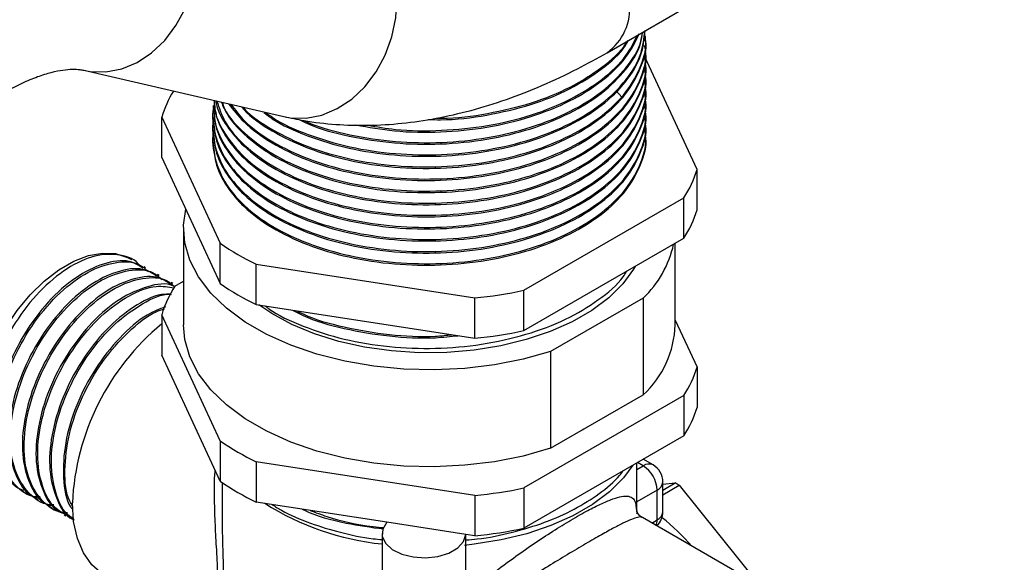
# Model space of a CAD drawing. Units: millimetres. Extents: x 5 to 995, y 5 to 995.
# Drawn here: x 743 to 793, y 829 to 857 of the extents above; entities that cross this region are included whole.
import ezdxf

# ---------------------------------------------------------------- set-up
doc = ezdxf.new("R2010")
doc.units = ezdxf.units.MM

msp = doc.modelspace()

# ---------------------------------------------------------------- linework, layer by layer
at = {"color": 7, "linetype": 'Continuous', "lineweight": 25}
for p, q in [((773.035, 855.048), (806.481, 874.356)), ((774.987, 855.665), (774.987, 855.742)), ((777.594, 849.133), (774.948, 854.835)), ((774.987, 855.053), (774.987, 855.129)), ((774.987, 854.44), (774.987, 854.517)), ((746.535, 854.159), (756.671, 851.815)), ((774.987, 853.828), (774.987, 853.904)), ((774.987, 853.215), (774.987, 853.292)), ((773.498, 853.115), (773.779, 852.789)), ((753.087, 852.373), (753.087, 852.297)), ((774.987, 852.603), (774.987, 852.68)), ((750.481, 851.786), (753.446, 845.398)), ((750.481, 849.745), (750.481, 851.786)), ((753.087, 851.761), (753.087, 851.684)), ((774.987, 851.991), (774.987, 852.067)), ((774.987, 851.378), (774.987, 851.455)), ((753.087, 851.149), (753.087, 851.072)), ((774.987, 850.766), (774.987, 850.842)), ((753.087, 850.536), (753.087, 850.46)), ((750.481, 849.745), (753.446, 843.357)), ((777.594, 847.092), (777.594, 849.133)), ((768.826, 843.019), (776.927, 847.695)), ((776.927, 845.654), (776.927, 847.695)), ((751.587, 846.173), (751.587, 841.274)), ((753.446, 843.357), (753.446, 845.398)), ((768.826, 840.977), (776.927, 845.654)), ((776.487, 841.274), (776.487, 845.4)), ((748.964, 844.563), (748.877, 844.612)), ((755.269, 844.345), (766.335, 842.634)), ((755.269, 842.304), (755.269, 844.345)), ((749.655, 844.164), (749.568, 844.214)), ((750.345, 843.765), (750.259, 843.815)), ((751.036, 843.366), (750.95, 843.416)), ((751.148, 843.221), (751.587, 843.475)), ((768.826, 840.977), (768.826, 843.019)), ((755.269, 842.304), (766.335, 840.592)), ((766.335, 840.592), (766.335, 842.634)), ((774.868, 842.628), (770.177, 839.92)), ((774.868, 842.628), (774.868, 837.729)), ((753.446, 835.395), (750.481, 841.784)), ((750.481, 841.784), (750.481, 839.742)), ((776.487, 841.515), (777.594, 839.131)), ((770.177, 839.92), (770.177, 835.021)), ((753.446, 833.354), (750.481, 839.742)), ((777.594, 839.131), (777.594, 837.089)), ((776.927, 837.693), (768.826, 833.016)), ((770.177, 835.021), (774.868, 837.729)), ((776.927, 837.693), (776.927, 835.651)), ((771.858, 835.991), (771.773, 835.942)), ((753.446, 835.395), (753.446, 833.354)), ((776.927, 835.651), (768.826, 830.975)), ((766.335, 832.631), (755.269, 834.343)), ((755.269, 834.343), (755.269, 832.301)), ((775.363, 834.182), (774.872, 834.465)), ((774.537, 831.842), (774.537, 834.272)), ((775.863, 831.805), (775.863, 833.316)), ((743.464, 832.842), (743.55, 832.792)), ((753.537, 833.291), (753.537, 831.67)), ((768.826, 833.016), (768.826, 830.975)), ((775.57, 831.397), (775.57, 832.908)), ((775.863, 832.908), (776.485, 833.268)), ((775.863, 833.212), (776.485, 833.268)), ((775.863, 832.67), (776.692, 833.148)), ((776.692, 833.148), (780.839, 827.989)), ((744.155, 832.443), (744.241, 832.394)), ((766.335, 832.631), (766.335, 830.59)), ((744.846, 832.045), (744.932, 831.995)), ((761.884, 831.278), (755.269, 832.301)), ((745.536, 831.646), (745.623, 831.596)), ((780.449, 828.263), (774.822, 831.511)), ((765.887, 830.659), (761.884, 831.278)), ((761.639, 830.706), (761.639, 828.542)), ((766.335, 830.59), (765.887, 830.659)), ((765.889, 828.542), (765.889, 830.659))]:
    msp.add_line(p, q, dxfattribs=at)
at = {"color": 8, "linetype": 'Continuous', "lineweight": 25}
for p, q in [((774.537, 833.944), (774.863, 834.132)), ((774.863, 834.132), (774.579, 834.296)), ((775.57, 832.908), (774.537, 832.311)), ((775.295, 831.238), (775.57, 831.397))]:
    msp.add_line(p, q, dxfattribs=at)
at = {"color": 8, "linetype": 'Continuous', "lineweight": 25, "flags": 128}
for points in [[(761.799, 854.928), (762.135, 855.851), (762.335, 856.817), (762.393, 857.794), (762.307, 858.75), (762.079, 859.657), (761.718, 860.483), (761.234, 861.203), (760.643, 861.794), (759.964, 862.236), (759.22, 862.515), (759.15, 862.532)], [(746.537, 854.159), (746.854, 854.101), (747.652, 854.081), (748.455, 854.235), (749.235, 854.56), (749.968, 855.043), (750.631, 855.671), (751.202, 856.422), (751.663, 857.273)], [(756.671, 851.815), (756.991, 851.756), (757.789, 851.736), (758.591, 851.891), (759.371, 852.215), (760.105, 852.699), (760.768, 853.326), (761.339, 854.078), (761.799, 854.928)]]:
    msp.add_lwpolyline(points, dxfattribs=at)
at = {"color": 7, "linetype": 'Continuous', "lineweight": 25, "flags": 128}
for points in [[(770.177, 839.92), (768.792, 839.53), (767.333, 839.242), (765.824, 839.06), (764.287, 838.987), (762.747, 839.024), (761.226, 839.171), (759.749, 839.426), (758.337, 839.783), (757.013, 840.239), (755.796, 840.786), (754.706, 841.415), (753.759, 842.117), (752.969, 842.882), (752.349, 843.697), (751.909, 844.55), (751.655, 845.428), (751.59, 846.317), (751.697, 847.124)], [(742.428, 833.44), (742.054, 833.714), (741.642, 834.204), (741.339, 834.826), (741.154, 835.562), (741.092, 836.393), (741.154, 837.296), (741.339, 838.246), (741.642, 839.217), (742.054, 840.184), (742.564, 841.118), (743.158, 841.995), (743.821, 842.792), (744.533, 843.486), (745.276, 844.058), (746.029, 844.492), (746.772, 844.778), (747.485, 844.907), (748.147, 844.876), (748.742, 844.684), (748.877, 844.612)], [(774.456, 844.228), (774.373, 844.085), (773.826, 843.339), (773.118, 842.64), (772.26, 841.999), (771.268, 841.426), (770.157, 840.931), (768.946, 840.522), (767.654, 840.206), (766.303, 839.988), (764.914, 839.872), (763.511, 839.859), (762.117, 839.95), (760.754, 840.142), (759.445, 840.434), (758.212, 840.82), (757.074, 841.294), (756.05, 841.849), (755.406, 842.283)], [(770.177, 835.021), (768.792, 834.631), (767.333, 834.343), (765.824, 834.161), (764.287, 834.088), (762.747, 834.125), (761.226, 834.272), (759.749, 834.526), (758.337, 834.884), (757.013, 835.34), (755.796, 835.887), (754.706, 836.516), (753.759, 837.218), (752.969, 837.983), (752.349, 838.798), (751.909, 839.651), (751.655, 840.528), (751.587, 841.274)], [(774.349, 834.163), (773.87, 833.528), (773.159, 832.825), (772.298, 832.181), (771.301, 831.606), (770.185, 831.109), (768.968, 830.698), (767.671, 830.381), (766.313, 830.162), (765.811, 830.107)], [(747.626, 828.563), (747.477, 828.656), (746.945, 829.119), (746.519, 829.726), (746.207, 830.463), (746.017, 831.314), (745.953, 832.26)], [(761.884, 831.278), (761.676, 830.933), (761.652, 830.568), (761.817, 830.215), (762.154, 829.905), (762.634, 829.667), (763.214, 829.521), (763.843, 829.48), (764.465, 829.548), (765.025, 829.719), (765.473, 829.977), (765.769, 830.3), (765.887, 830.659)]]:
    msp.add_lwpolyline(points, dxfattribs=at)
at = {"color": 8, "linetype": 'Continuous', "lineweight": 25}
for centre, radius, start, end in [((771.437, 857.288), 2.751, 305.4823, 5.8128), ((775.156, 833.723), 0.503, 65.6929, 125.6176), ((775.362, 833.366), 0.503, 294.3747, 354.3052), ((774.924, 831.375), 0.646, 335.9693, 1.9649), ((775.362, 831.855), 0.503, 294.3747, 354.3052)]:
    msp.add_arc(centre, radius, start, end, dxfattribs=at)
at = {"color": 7, "linetype": 'Continuous', "lineweight": 25}
for centre, radius, start, end in [((755.761, 850.206), 5.511, 148.2158, 163.3396), ((772.277, 850.727), 5.551, 326.8925, 343.3105), ((772.277, 848.686), 5.551, 326.8925, 343.3105), ((760.81, 856.05), 12.95, 235.3403, 244.6651), ((771.182, 846.505), 5.349, 313.5526, 347.5668), ((760.81, 854.008), 12.95, 235.3403, 244.6651), ((755.798, 840.189), 5.551, 146.8925, 163.3105), ((764.192, 864.733), 22.203, 275.5396, 282.0465), ((758.516, 831.648), 12.578, 129.7053, 177.2111), ((764.192, 862.692), 22.203, 275.5396, 282.0465), ((771.427, 841.443), 5.064, 312.8166, 358.0776), ((772.277, 840.725), 5.551, 326.8925, 343.3105), ((772.277, 838.683), 5.551, 326.8925, 343.3105), ((760.81, 846.047), 12.95, 235.3403, 244.6651), ((774.035, 832.838), 1.537, 2.6055, 57.3945), ((774.863, 833.316), 1, 0, 60.0027), ((760.81, 844.006), 12.95, 235.3403, 244.6651), ((764.192, 854.73), 22.203, 275.5396, 282.0465), ((772.819, 826.678), 7.541, 59.0976, 60.9078), ((763.082, 843.955), 13.853, 237.7752, 264.0207), ((774.863, 831.805), 1, 314.0431, 0), ((768.892, 822.766), 11.155, 40.862, 51.6136), ((764.192, 852.689), 22.203, 275.5396, 282.0465)]:
    msp.add_arc(centre, radius, start, end, dxfattribs=at)
for points, knots in [([(749.013, 864.876), (748.696, 864.942), (747.92, 865.103), (746.651, 865.221), (745.21, 865.214), (743.737, 865.057), (742.236, 864.752), (740.713, 864.296), (739.179, 863.689), (737.645, 862.935), (736.123, 862.039), (734.626, 861.01), (733.167, 859.858), (731.755, 858.594), (730.398, 857.229), (729.102, 855.772), (727.875, 854.233), (726.721, 852.621), (725.646, 850.945), (724.656, 849.215), (723.756, 847.441), (722.952, 845.632), (722.248, 843.796), (721.649, 841.943), (721.162, 840.083), (720.829, 838.44), (720.689, 837.426), (720.633, 837.025)], [0, 0, 0, 0, 0.025594, 0.062662, 0.100195, 0.13853, 0.17777, 0.217927, 0.258911, 0.300547, 0.342612, 0.384895, 0.427199, 0.469422, 0.51152, 0.553487, 0.595338, 0.637098, 0.678802, 0.72049, 0.762199, 0.803959, 0.845812, 0.887798, 0.929958, 0.972323, 1, 1, 1, 1]), ([(754.609, 852.292), (754.631, 852.264), (754.98, 851.831), (756.076, 851.127), (757.854, 850.247), (759.981, 849.627), (762.284, 849.284), (764.663, 849.234), (767.016, 849.48), (769.241, 850.018), (771.211, 850.817), (772.841, 851.838), (774.078, 853.044), (774.796, 854.376), (775.074, 855.393), (774.958, 855.933), (774.94, 856.016)], [0, 0, 0, 0, 0.005524, 0.086802, 0.167553, 0.250044, 0.33239, 0.412911, 0.494508, 0.577175, 0.65896, 0.73939, 0.821617, 0.90418, 0.985142, 1, 1, 1, 1]), ([(755.648, 852.025), (755.788, 851.916), (756.386, 851.448), (757.844, 850.808), (759.932, 850.169), (762.242, 849.824), (764.618, 849.768), (766.973, 850.008), (769.202, 850.541), (771.176, 851.336), (772.818, 852.353), (774.044, 853.555), (774.822, 854.851), (774.92, 855.742), (774.967, 856.164)], [0, 0, 0, 0, 0.026844, 0.114931, 0.204938, 0.294825, 0.382725, 0.471732, 0.561946, 0.651236, 0.738997, 0.828706, 0.918821, 1, 1, 1, 1]), ([(755.749, 852.028), (755.866, 851.938), (756.447, 851.491), (757.882, 850.872), (759.973, 850.236), (762.286, 849.897), (764.663, 849.846), (767.016, 850.092), (769.242, 850.63), (771.21, 851.43), (772.845, 852.45), (774.061, 853.656), (774.816, 854.917), (774.906, 855.769), (774.947, 856.153)], [0, 0, 0, 0, 0.022528, 0.111714, 0.20282, 0.293766, 0.382698, 0.472817, 0.564119, 0.654446, 0.743276, 0.834091, 0.925277, 1, 1, 1, 1]), ([(757.437, 851.662), (757.576, 851.593), (758.313, 851.225), (759.953, 850.796), (762.236, 850.433), (764.62, 850.381), (766.973, 850.62), (769.202, 851.153), (771.175, 851.948), (772.821, 852.965), (774.032, 854.169), (774.723, 855.241), (774.814, 855.899), (774.84, 856.091)], [0, 0, 0, 0, 0.0242919, 0.1287389, 0.2330483, 0.3350504, 0.4383378, 0.543026, 0.6466423, 0.7484837, 0.8525851, 0.9571589, 1, 1, 1, 1]), ([(757.709, 851.611), (757.771, 851.581), (758.438, 851.257), (759.999, 850.866), (762.279, 850.505), (764.665, 850.46), (767.016, 850.704), (769.242, 851.243), (771.209, 852.042), (772.848, 853.062), (774.048, 854.27), (774.72, 855.307), (774.805, 855.928), (774.826, 856.083)], [0, 0, 0, 0, 0.010946, 0.117747, 0.22436, 0.328612, 0.434256, 0.541286, 0.647173, 0.751306, 0.857765, 0.96466, 1, 1, 1, 1]), ([(760.305, 851.392), (760.955, 851.277), (762.348, 851.029), (764.621, 850.997), (766.973, 851.232), (769.202, 851.766), (771.178, 852.56), (772.808, 853.579), (774.041, 854.74), (774.464, 855.601), (774.667, 856.013)], [0, 0, 0, 0, 0.11087, 0.23775, 0.366229, 0.496451, 0.62534, 0.75202, 0.881512, 1, 1, 1, 1]), ([(760.923, 851.375), (761.384, 851.296), (762.59, 851.091), (764.667, 851.079), (767.015, 851.315), (769.241, 851.856), (771.213, 852.654), (772.833, 853.677), (774.012, 854.785), (774.405, 855.587), (774.577, 855.939)], [0, 0, 0, 0, 0.082532, 0.215987, 0.351226, 0.488238, 0.623788, 0.757091, 0.893373, 1, 1, 1, 1]), ([(753.988, 852.436), (754.199, 852.15), (754.716, 851.453), (756.055, 850.509), (757.859, 849.637), (759.979, 849.014), (762.285, 848.671), (764.663, 848.621), (767.016, 848.867), (769.241, 849.405), (771.211, 850.205), (772.841, 851.225), (774.078, 852.431), (774.796, 853.763), (775.074, 854.781), (774.958, 855.32), (774.94, 855.404)], [0, 0, 0, 0, 0.053497, 0.130855, 0.207711, 0.286222, 0.364595, 0.441232, 0.518893, 0.597573, 0.675412, 0.751962, 0.830222, 0.908802, 0.985858, 1, 1, 1, 1]), ([(754.518, 852.313), (754.562, 852.26), (754.942, 851.803), (756.036, 851.067), (757.819, 850.186), (759.939, 849.56), (762.24, 849.211), (764.619, 849.155), (766.973, 849.396), (769.202, 849.929), (771.177, 850.724), (772.813, 851.74), (774.062, 852.943), (774.776, 854.274), (775.071, 855.208), (774.987, 855.665), (774.987, 855.665)], [0, 0, 0, 0, 0.010782, 0.092887, 0.174382, 0.257652, 0.340812, 0.422133, 0.504478, 0.587941, 0.670549, 0.751741, 0.834736, 0.918107, 0.999896, 1, 1, 1, 1]), ([(763.971, 851.668), (764.182, 851.661), (765.181, 851.626), (766.975, 851.86), (769.2, 852.375), (771.184, 853.173), (772.789, 854.195), (773.784, 855.054), (774.074, 855.588), (774.122, 855.676)], [0, 0, 0, 0, 0.048964, 0.231447, 0.416406, 0.599472, 0.779401, 0.963323, 1, 1, 1, 1]), ([(764.419, 851.737), (764.496, 851.735), (765.36, 851.712), (767.018, 851.948), (769.239, 852.463), (771.219, 853.266), (772.811, 854.294), (773.771, 855.111), (774.039, 855.598), (774.063, 855.642)], [0, 0, 0, 0, 0.018597, 0.210761, 0.405445, 0.598051, 0.787466, 0.981112, 1, 1, 1, 1]), ([(753.539, 852.539), (753.578, 852.431), (753.774, 851.878), (754.621, 850.969), (756.037, 849.892), (757.864, 849.025), (759.978, 848.402), (762.285, 848.059), (764.663, 848.009), (767.016, 848.255), (769.241, 848.793), (771.211, 849.592), (772.841, 850.613), (774.078, 851.819), (774.796, 853.151), (775.074, 854.169), (774.958, 854.708), (774.94, 854.791)], [0, 0, 0, 0, 0.018247, 0.093564, 0.167646, 0.241249, 0.316437, 0.391492, 0.464885, 0.539259, 0.614608, 0.689152, 0.762461, 0.837409, 0.912663, 0.986457, 1, 1, 1, 1]), ([(753.868, 852.463), (754.111, 852.15), (754.671, 851.428), (756.02, 850.449), (757.824, 849.575), (759.937, 848.947), (762.241, 848.599), (764.619, 848.543), (766.973, 848.783), (769.202, 849.316), (771.177, 850.111), (772.813, 851.128), (774.062, 852.331), (774.776, 853.661), (775.071, 854.595), (774.987, 855.052), (774.987, 855.053)], [0, 0, 0, 0, 0.059683, 0.137729, 0.215195, 0.294349, 0.373398, 0.450699, 0.528974, 0.60831, 0.686835, 0.764014, 0.842906, 0.922155, 0.999901, 1, 1, 1, 1]), ([(756.671, 851.815), (757.006, 851.744), (757.867, 851.561), (759.293, 851.397), (760.952, 851.35), (762.652, 851.453), (764.388, 851.705), (766.154, 852.108), (767.943, 852.662), (769.745, 853.368), (771.447, 854.163), (772.538, 854.772), (773.035, 855.048)], [0, 0, 0, 0, 0.063747, 0.164193, 0.265625, 0.368695, 0.47353, 0.580107, 0.688258, 0.797699, 0.908085, 1, 1, 1, 1]), ([(753.501, 852.536), (753.587, 852.337), (753.832, 851.772), (754.667, 850.851), (756.01, 849.834), (757.826, 848.963), (759.937, 848.334), (762.241, 847.986), (764.619, 847.931), (766.973, 848.171), (769.202, 848.704), (771.177, 849.499), (772.813, 850.516), (774.062, 851.718), (774.776, 853.049), (775.071, 853.983), (774.987, 854.44), (774.987, 854.44)], [0, 0, 0, 0, 0.034215, 0.097416, 0.17233, 0.246687, 0.322665, 0.398542, 0.472741, 0.547875, 0.624028, 0.699401, 0.773483, 0.84921, 0.925279, 0.999905, 1, 1, 1, 1]), ([(731.548, 835.656), (731.576, 835.862), (731.658, 836.464), (731.864, 837.514), (732.198, 838.81), (732.628, 840.144), (733.15, 841.498), (733.76, 842.854), (734.451, 844.195), (735.217, 845.504), (736.047, 846.763), (736.93, 847.958), (737.854, 849.074), (738.806, 850.097), (739.77, 851.018), (740.731, 851.826), (741.672, 852.515), (742.577, 853.082), (743.428, 853.527), (744.208, 853.853), (744.903, 854.068), (745.499, 854.185), (745.985, 854.221), (746.323, 854.202), (746.472, 854.172), (746.535, 854.159)], [0, 0, 0, 0, 0.023237, 0.067944, 0.112995, 0.158414, 0.204136, 0.250091, 0.296203, 0.342395, 0.388586, 0.434677, 0.48059, 0.526251, 0.571588, 0.616537, 0.661049, 0.705102, 0.748716, 0.791984, 0.83511, 0.878373, 0.922284, 0.967784, 1, 1, 1, 1]), ([(753.228, 852.624), (753.238, 852.556), (753.297, 852.112), (753.751, 851.321), (754.648, 850.236), (756.015, 849.223), (757.825, 848.35), (759.937, 847.722), (762.241, 847.374), (764.619, 847.318), (766.973, 847.559), (769.202, 848.091), (771.177, 848.886), (772.813, 849.903), (774.062, 851.106), (774.776, 852.436), (775.071, 853.37), (774.987, 853.827), (774.987, 853.828)], [0, 0, 0, 0, 0.0110239, 0.071596, 0.1323507, 0.2043653, 0.2758449, 0.3488817, 0.4218221, 0.4931492, 0.565375, 0.6385804, 0.7110362, 0.7822509, 0.855046, 0.9281713, 0.9999088, 1, 1, 1, 1]), ([(753.278, 852.6), (753.384, 852.264), (753.631, 851.48), (754.606, 850.354), (756.041, 849.281), (757.863, 848.413), (759.978, 847.789), (762.285, 847.447), (764.663, 847.396), (767.016, 847.642), (769.241, 848.181), (771.211, 848.98), (772.841, 850.001), (774.078, 851.206), (774.796, 852.539), (775.074, 853.556), (774.958, 854.095), (774.94, 854.179)], [0, 0, 0, 0, 0.054297, 0.126848, 0.19821, 0.26911, 0.341537, 0.413837, 0.484535, 0.556177, 0.628759, 0.700566, 0.771184, 0.843379, 0.91587, 0.986954, 1, 1, 1, 1]), ([(753.151, 852.629), (753.148, 852.523), (753.132, 851.966), (753.61, 850.973), (754.588, 849.74), (756.046, 848.669), (757.862, 847.8), (759.979, 847.177), (762.285, 846.834), (764.663, 846.784), (767.016, 847.03), (769.241, 847.568), (771.211, 848.368), (772.841, 849.388), (774.078, 850.594), (774.796, 851.926), (775.074, 852.944), (774.958, 853.483), (774.94, 853.567)], [0, 0, 0, 0, 0.016306, 0.085925, 0.15605, 0.225025, 0.293554, 0.363559, 0.43344, 0.501774, 0.57102, 0.641175, 0.710581, 0.778836, 0.848617, 0.918683, 0.987391, 1, 1, 1, 1]), ([(753.149, 852.63), (753.129, 852.319), (753.082, 851.556), (753.595, 850.36), (754.592, 849.128), (756.045, 848.056), (757.862, 847.188), (759.979, 846.564), (762.285, 846.222), (764.663, 846.172), (767.016, 846.418), (769.241, 846.956), (771.211, 847.755), (772.841, 848.776), (774.078, 849.982), (774.796, 851.314), (775.074, 852.331), (774.958, 852.871), (774.94, 852.954)], [0, 0, 0, 0, 0.046376, 0.113867, 0.181848, 0.248715, 0.315149, 0.383014, 0.450759, 0.517004, 0.584134, 0.652144, 0.719428, 0.785597, 0.853245, 0.921169, 0.987776, 1, 1, 1, 1]), ([(753.131, 852.634), (753.158, 852.357), (753.223, 851.704), (753.739, 850.708), (754.652, 849.624), (756.014, 848.61), (757.825, 847.738), (759.937, 847.109), (762.241, 846.761), (764.619, 846.706), (766.973, 846.946), (769.202, 847.479), (771.177, 848.274), (772.813, 849.291), (774.062, 850.494), (774.776, 851.824), (775.071, 852.758), (774.987, 853.215), (774.987, 853.215)], [0, 0, 0, 0, 0.0431167, 0.1017231, 0.1605064, 0.2301841, 0.2993441, 0.3700108, 0.4405843, 0.5095968, 0.5794788, 0.6503086, 0.7204133, 0.7893169, 0.8597498, 0.9305022, 0.9999117, 1, 1, 1, 1]), ([(753.16, 852.446), (753.156, 852.435), (752.985, 851.993), (753.107, 851.069), (753.573, 849.749), (754.598, 848.515), (756.043, 847.444), (757.862, 846.575), (759.979, 845.952), (762.285, 845.609), (764.663, 845.559), (767.016, 845.805), (769.241, 846.343), (771.211, 847.143), (772.841, 848.163), (774.078, 849.369), (774.796, 850.701), (775.074, 851.719), (774.958, 852.258), (774.94, 852.342)], [0, 0, 0, 0, 0.001635, 0.066377, 0.132453, 0.199008, 0.264473, 0.329513, 0.395955, 0.462279, 0.527134, 0.592856, 0.65944, 0.725313, 0.790094, 0.856323, 0.922822, 0.988033, 1, 1, 1, 1]), ([(753.087, 852.297), (753.121, 851.928), (753.189, 851.182), (753.735, 850.095), (754.653, 849.012), (756.014, 847.998), (757.825, 847.125), (759.937, 846.497), (762.241, 846.149), (764.619, 846.093), (766.973, 846.334), (769.202, 846.867), (771.177, 847.662), (772.813, 848.678), (774.062, 849.881), (774.776, 851.212), (775.071, 852.146), (774.987, 852.602), (774.987, 852.603)], [0, 0, 0, 0, 0.056674, 0.11445, 0.1724, 0.241091, 0.309271, 0.378936, 0.44851, 0.516545, 0.585437, 0.655263, 0.724374, 0.792302, 0.861737, 0.931487, 0.999913, 1, 1, 1, 1]), ([(753.16, 851.833), (753.156, 851.823), (752.985, 851.38), (753.107, 850.456), (753.573, 849.137), (754.598, 847.903), (756.043, 846.831), (757.862, 845.963), (759.979, 845.34), (762.285, 844.997), (764.663, 844.947), (767.016, 845.193), (769.241, 845.731), (771.211, 846.53), (772.841, 847.551), (774.078, 848.757), (774.796, 850.089), (775.074, 851.107), (774.958, 851.646), (774.94, 851.729)], [0, 0, 0, 0, 0.001635, 0.066377, 0.132453, 0.199008, 0.264473, 0.329513, 0.395955, 0.462279, 0.527134, 0.592856, 0.65944, 0.725313, 0.790094, 0.856323, 0.922822, 0.988033, 1, 1, 1, 1]), ([(753.087, 851.684), (753.121, 851.315), (753.189, 850.569), (753.735, 849.483), (754.653, 848.399), (756.014, 847.385), (757.825, 846.513), (759.937, 845.885), (762.241, 845.537), (764.619, 845.481), (766.973, 845.721), (769.202, 846.254), (771.177, 847.049), (772.813, 848.066), (774.062, 849.269), (774.776, 850.599), (775.071, 851.533), (774.987, 851.99), (774.987, 851.991)], [0, 0, 0, 0, 0.056674, 0.11445, 0.1724, 0.241091, 0.309271, 0.378936, 0.44851, 0.516545, 0.585437, 0.655263, 0.724374, 0.792302, 0.861737, 0.931487, 0.999913, 1, 1, 1, 1]), ([(753.087, 851.072), (753.121, 850.703), (753.189, 849.957), (753.735, 848.871), (754.653, 847.787), (756.014, 846.773), (757.825, 845.901), (759.937, 845.272), (762.241, 844.924), (764.619, 844.869), (766.973, 845.109), (769.202, 845.642), (771.177, 846.437), (772.813, 847.454), (774.062, 848.656), (774.776, 849.987), (775.071, 850.921), (774.987, 851.378), (774.987, 851.378)], [0, 0, 0, 0, 0.056674, 0.11445, 0.1724, 0.241091, 0.309271, 0.378936, 0.44851, 0.516545, 0.585437, 0.655263, 0.724374, 0.792302, 0.861737, 0.931487, 0.999913, 1, 1, 1, 1]), ([(753.16, 851.221), (753.156, 851.21), (752.985, 850.768), (753.107, 849.844), (753.573, 848.525), (754.598, 847.291), (756.043, 846.219), (757.862, 845.351), (759.979, 844.727), (762.285, 844.385), (764.663, 844.334), (767.016, 844.58), (769.241, 845.118), (771.211, 845.918), (772.841, 846.939), (774.078, 848.144), (774.796, 849.477), (775.074, 850.494), (774.958, 851.033), (774.94, 851.117)], [0, 0, 0, 0, 0.001635, 0.066377, 0.132453, 0.199008, 0.264473, 0.329513, 0.395955, 0.462279, 0.527134, 0.592856, 0.65944, 0.725313, 0.790094, 0.856323, 0.922822, 0.988033, 1, 1, 1, 1]), ([(753.087, 850.46), (753.121, 850.09), (753.189, 849.344), (753.735, 848.258), (754.653, 847.175), (756.014, 846.161), (757.825, 845.288), (759.937, 844.66), (762.241, 844.312), (764.619, 844.256), (766.973, 844.497), (769.202, 845.029), (771.177, 845.824), (772.813, 846.841), (774.062, 848.044), (774.776, 849.374), (775.071, 850.308), (774.987, 850.765), (774.987, 850.766)], [0, 0, 0, 0, 0.056674, 0.11445, 0.1724, 0.241091, 0.309271, 0.378936, 0.44851, 0.516545, 0.585437, 0.655263, 0.724374, 0.792302, 0.861737, 0.931487, 0.999913, 1, 1, 1, 1]), ([(749.399, 844.212), (749.393, 844.223), (749.176, 844.597), (748.387, 844.854), (747.126, 844.854), (745.685, 844.195), (744.268, 843.015), (743.014, 841.413), (742.05, 839.553), (741.486, 837.628), (741.371, 835.814), (741.747, 834.344), (742.341, 833.423), (742.894, 833.234), (743.054, 833.179)], [0, 0, 0, 0, 0.002836, 0.098783, 0.194477, 0.290505, 0.386125, 0.482225, 0.577779, 0.673945, 0.769439, 0.865663, 0.961105, 1, 1, 1, 1]), ([(749.528, 844.142), (749.352, 844.259), (748.854, 844.587), (747.712, 844.478), (746.294, 843.853), (744.871, 842.664), (743.619, 841.065), (742.655, 839.204), (742.091, 837.279), (741.974, 835.463), (742.355, 834.001), (742.901, 833.114), (743.391, 832.936), (743.494, 832.899)], [0, 0, 0, 0, 0.055934, 0.157741, 0.259903, 0.361632, 0.463871, 0.56553, 0.667838, 0.769434, 0.871804, 0.973344, 1, 1, 1, 1]), ([(744.324, 832.556), (744.251, 832.556), (743.729, 832.553), (742.997, 833.128), (742.287, 834.255), (742.049, 835.859), (742.277, 837.71), (742.952, 839.641), (743.998, 841.45), (745.309, 842.959), (746.746, 844.021), (748.146, 844.497), (749.222, 844.48), (749.66, 844.095), (749.804, 843.968)], [0, 0, 0, 0, 0.015285, 0.109086, 0.202989, 0.296708, 0.390692, 0.484337, 0.578394, 0.671971, 0.766096, 0.859612, 0.953796, 1, 1, 1, 1]), ([(750.219, 843.743), (750.042, 843.86), (749.545, 844.188), (748.403, 844.079), (746.985, 843.454), (745.562, 842.265), (744.309, 840.666), (743.345, 838.805), (742.782, 836.88), (742.665, 835.064), (743.046, 833.602), (743.591, 832.715), (744.082, 832.537), (744.184, 832.5)], [0, 0, 0, 0, 0.055934, 0.157741, 0.259903, 0.361632, 0.463871, 0.56553, 0.667838, 0.769434, 0.871804, 0.973344, 1, 1, 1, 1]), ([(745.015, 832.157), (744.942, 832.157), (744.42, 832.154), (743.688, 832.729), (742.978, 833.856), (742.74, 835.46), (742.968, 837.311), (743.643, 839.242), (744.689, 841.052), (745.999, 842.56), (747.437, 843.623), (748.836, 844.098), (749.912, 844.081), (750.35, 843.696), (750.495, 843.569)], [0, 0, 0, 0, 0.015285, 0.109086, 0.202989, 0.296708, 0.390692, 0.484337, 0.578394, 0.671971, 0.766096, 0.859612, 0.953796, 1, 1, 1, 1]), ([(755.718, 842.235), (755.778, 842.186), (756.288, 841.776), (757.631, 841.175), (759.681, 840.504), (761.979, 840.127), (764.351, 840.037), (766.714, 840.245), (768.961, 840.746), (770.977, 841.512), (772.625, 842.513), (773.654, 843.357), (773.966, 843.886), (774.019, 843.975)], [0, 0, 0, 0, 0.014244, 0.119954, 0.228055, 0.336303, 0.442244, 0.548971, 0.657431, 0.765066, 0.870563, 0.978237, 1, 1, 1, 1]), ([(750.909, 843.345), (750.733, 843.461), (750.236, 843.789), (749.094, 843.681), (747.675, 843.056), (746.253, 841.866), (745, 840.267), (744.036, 838.406), (743.472, 836.482), (743.356, 834.666), (743.736, 833.204), (744.282, 832.316), (744.773, 832.138), (744.875, 832.102)], [0, 0, 0, 0, 0.055934, 0.157741, 0.259903, 0.361632, 0.463871, 0.56553, 0.667838, 0.769434, 0.871804, 0.973344, 1, 1, 1, 1]), ([(745.706, 831.758), (745.633, 831.758), (745.11, 831.756), (744.379, 832.33), (743.669, 833.457), (743.431, 835.062), (743.658, 836.912), (744.334, 838.843), (745.38, 840.653), (746.69, 842.161), (748.128, 843.224), (749.526, 843.698), (750.585, 843.687), (751.011, 843.317), (751.142, 843.203)], [0, 0, 0, 0, 0.015353, 0.109569, 0.203888, 0.298023, 0.392423, 0.486483, 0.580958, 0.674949, 0.769491, 0.863422, 0.958023, 1, 1, 1, 1]), ([(751.137, 843.197), (751.107, 843.214), (750.745, 843.42), (749.774, 843.261), (748.369, 842.663), (746.943, 841.466), (745.691, 839.869), (744.727, 838.007), (744.163, 836.083), (744.046, 834.267), (744.427, 832.805), (744.973, 831.917), (745.464, 831.74), (745.566, 831.703)], [0, 0, 0, 0, 0.009547, 0.116356, 0.223538, 0.330266, 0.437528, 0.544182, 0.651518, 0.758105, 0.865505, 0.972034, 1, 1, 1, 1]), ([(745.867, 831.548), (745.603, 831.671), (744.965, 831.969), (744.37, 833.081), (744.119, 834.657), (744.35, 836.515), (745.024, 838.444), (746.07, 840.253), (747.383, 841.767), (748.81, 842.807), (750.127, 843.318), (750.815, 843.192), (751.11, 843.138)], [0, 0, 0, 0, 0.074523, 0.180411, 0.286092, 0.392071, 0.497668, 0.60373, 0.709251, 0.815389, 0.92084, 1, 1, 1, 1]), ([(750.961, 842.819), (750.798, 842.822), (750.216, 842.835), (749.047, 842.23), (747.637, 841.076), (746.381, 839.468), (745.418, 837.609), (744.854, 835.685), (744.735, 833.865), (745.124, 832.417), (745.604, 831.568), (746.014, 831.405), (746.042, 831.394)], [0, 0, 0, 0, 0.04604, 0.164453, 0.282365, 0.400868, 0.518698, 0.637281, 0.755038, 0.873693, 0.991385, 1, 1, 1, 1]), ([(746.025, 831.462), (745.952, 831.501), (745.517, 831.734), (745.072, 832.699), (744.806, 834.253), (745.042, 836.117), (745.715, 838.046), (746.76, 839.852), (748.077, 841.376), (749.491, 842.379), (750.509, 842.857), (750.935, 842.815), (750.958, 842.813)], [0, 0, 0, 0, 0.024429, 0.145619, 0.266572, 0.387866, 0.508723, 0.630112, 0.750882, 0.872358, 0.993048, 1, 1, 1, 1]), ([(750.665, 842.18), (750.359, 842.062), (749.586, 841.763), (748.324, 840.657), (747.072, 839.074), (746.111, 837.212), (745.537, 835.275), (745.457, 833.507), (745.629, 832.341), (745.933, 831.963), (745.967, 831.921)], [0, 0, 0, 0, 0.096331, 0.243443, 0.391293, 0.538303, 0.686254, 0.833173, 0.981213, 1, 1, 1, 1]), ([(745.96, 832.104), (745.911, 832.181), (745.624, 832.63), (745.525, 833.888), (745.725, 835.71), (746.407, 837.647), (747.453, 839.463), (748.76, 840.94), (749.876, 841.848), (750.478, 842.036), (750.619, 842.08)], [0, 0, 0, 0, 0.031583, 0.184982, 0.338813, 0.49209, 0.646042, 0.799208, 0.95327, 1, 1, 1, 1]), ([(757.098, 842.021), (757.276, 841.927), (758.036, 841.525), (759.704, 841.05), (761.971, 840.669), (763.957, 840.56), (765.109, 840.682), (765.491, 840.723)], [0, 0, 0, 0, 0.081019, 0.346159, 0.611657, 0.8715, 1, 1, 1, 1]), ([(757.316, 841.987), (757.423, 841.931), (758.116, 841.57), (759.707, 841.128), (761.97, 840.747), (763.85, 840.636), (764.899, 840.743), (765.175, 840.772)], [0, 0, 0, 0, 0.052045, 0.336489, 0.621317, 0.900077, 1, 1, 1, 1]), ([(765.889, 830.38), (766.078, 830.395), (766.889, 830.459), (768.248, 830.751), (769.912, 831.253), (771.398, 831.914), (772.666, 832.718), (773.487, 833.382), (773.791, 833.797), (773.847, 833.874)], [0, 0, 0, 0, 0.055445, 0.238098, 0.415605, 0.59826, 0.775767, 0.958422, 1, 1, 1, 1]), ([(756.068, 832.178), (756.223, 832.078), (756.79, 831.71), (757.958, 831.225), (759.525, 830.749), (760.76, 830.48), (761.489, 830.414), (761.639, 830.401)], [0, 0, 0, 0, 0.1079539, 0.3962441, 0.6598847, 0.9302555, 1, 1, 1, 1]), ([(757.597, 831.941), (757.634, 831.923), (758.274, 831.602), (759.667, 831.221), (761.078, 831.025), (761.711, 830.937)], [0, 0, 0, 0, 0.0330619, 0.5666457, 1, 1, 1, 1]), ([(757.999, 831.879), (758.275, 831.774), (759.245, 831.402), (760.54, 831.11), (761.558, 831.021), (761.745, 831.005)], [0, 0, 0, 0, 0.244451, 0.860475, 1, 1, 1, 1]), ([(774.504, 832.029), (774.522, 831.959), (774.543, 831.876), (774.536, 831.708), (774.534, 831.68)], [0, 0, 0, 0, 0.836172, 1, 1, 1, 1]), ([(774.826, 831.513), (774.752, 831.566), (774.607, 831.67), (774.531, 831.854), (774.532, 831.857), (774.532, 831.858)], [0, 0, 0, 0, 0.372854, 0.73431, 1, 1, 1, 1]), ([(753.544, 831.67), (753.542, 831.478), (753.538, 830.826), (753.577, 829.803), (753.592, 829.057), (753.598, 828.726)], [0, 0, 0, 0, 0.188337, 0.639949, 1, 1, 1, 1])]:
    msp.add_open_spline(points, degree=3, knots=knots, dxfattribs=at)
at = {"color": 8, "linetype": 'Continuous', "lineweight": 25}
for points, knots in [([(753.321, 828.566), (753.317, 828.714), (753.307, 829.128), (753.258, 829.994), (753.189, 831.135), (753.15, 832.467), (753.136, 833.399), (753.189, 833.885), (753.191, 833.903)], [0, 0, 0, 0, 0.092051, 0.257552, 0.489515, 0.721942, 0.989328, 1, 1, 1, 1]), ([(764.703, 826.399), (764.996, 826.702), (765.64, 827.369), (766.821, 828.36), (768.033, 829.288), (769.17, 830.091), (770.163, 830.749), (771.119, 831.343), (771.952, 831.82), (772.658, 832.182), (773.232, 832.432), (773.697, 832.579), (774.072, 832.622), (774.335, 832.527), (774.479, 832.347), (774.497, 832.114), (774.504, 832.029)], [0, 0, 0, 0, 0.077281, 0.169799, 0.265115, 0.332993, 0.402825, 0.47002, 0.539887, 0.601199, 0.664345, 0.729493, 0.796105, 0.874508, 0.954488, 1, 1, 1, 1]), ([(774.817, 831.504), (774.814, 831.509), (774.777, 831.563), (774.608, 831.537), (774.289, 831.438), (773.867, 831.244), (773.328, 830.964), (772.663, 830.597), (771.848, 830.128), (770.915, 829.576), (769.915, 828.965), (768.788, 828.255), (767.55, 827.432), (766.159, 826.442), (765.342, 825.702), (764.892, 825.294)], [0, 0, 0, 0, 0.009497, 0.095204, 0.165863, 0.237941, 0.304698, 0.373309, 0.446461, 0.522511, 0.596173, 0.672072, 0.771607, 0.874357, 1, 1, 1, 1])]:
    msp.add_open_spline(points, degree=3, knots=knots, dxfattribs=at)

doc.saveas('drawing.dxf')
